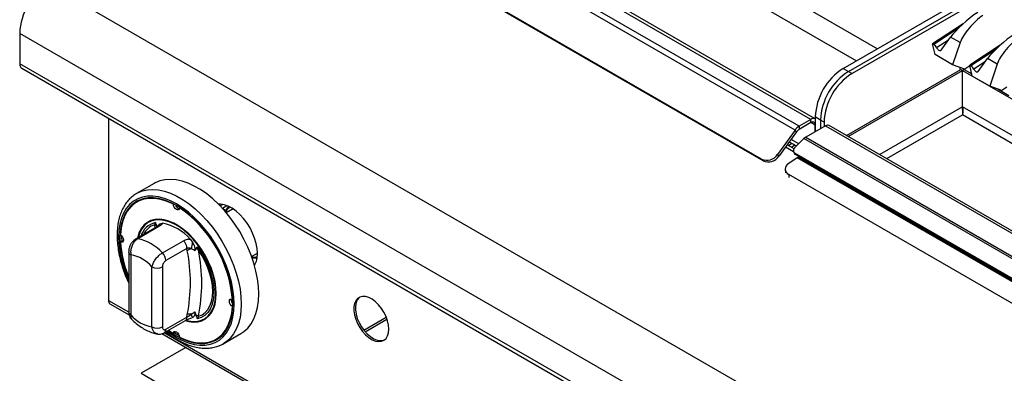
# Model space of a CAD drawing. Units: millimetres. Extents: x 5 to 415, y 5 to 292.
# Drawn here: x 303 to 336, y 233 to 245 of the extents above; entities that cross this region are included whole.
import ezdxf

# ---------------------------------------------------------------- set-up
doc = ezdxf.new("R2010")
doc.units = ezdxf.units.MM

msp = doc.modelspace()

# ---------------------------------------------------------------- linework, layer by layer
at = {"color": 7, "linetype": 'Continuous', "lineweight": 25}
for p, q in [((315.851, 253.053), (331.731, 243.886)), ((315.851, 252.237), (331.024, 243.478)), ((329.096, 241.276), (311.772, 251.277)), ((329.492, 241.505), (312.168, 251.506)), ((329.639, 241.532), (312.334, 251.522)), ((328.961, 241.149), (311.637, 251.15)), ((327.836, 240.168), (311.101, 249.829)), ((327.886, 240.114), (311.152, 249.774)), ((356.881, 215.441), (303.847, 246.056)), ((330.582, 243.223), (335.532, 246.08)), ((330.759, 243.121), (335.709, 245.978)), ((335.826, 245.91), (330.877, 243.053)), ((334.608, 244.721), (333.584, 244.053)), ((355.926, 213.787), (302.893, 244.403)), ((302.893, 244.403), (302.893, 243.382)), ((333.67, 243.686), (333.584, 244.053)), ((333.584, 244.053), (333.621, 244.032)), ((333.868, 243.839), (334.187, 244.276)), ((334.51, 244.09), (334.187, 244.276)), ((334.51, 244.09), (334.257, 243.347)), ((335.855, 244.001), (334.831, 243.333)), ((334.257, 243.347), (333.67, 243.686)), ((355.926, 212.767), (302.893, 243.382)), ((334.665, 243.199), (334.257, 243.347)), ((334.836, 243.311), (334.665, 243.199)), ((334.917, 242.966), (334.831, 243.333)), ((334.831, 243.333), (334.868, 243.312)), ((335.116, 243.119), (335.435, 243.556)), ((335.757, 243.37), (335.435, 243.556)), ((335.757, 243.37), (335.505, 242.627)), ((302.962, 243.229), (355.995, 212.614)), ((330.582, 243.223), (330.759, 243.121)), ((330.694, 240.967), (334.532, 243.183)), ((330.747, 240.936), (334.585, 243.152)), ((330.759, 243.121), (330.877, 243.053)), ((334.515, 243.173), (334.515, 243.253)), ((334.532, 243.183), (334.585, 243.152)), ((334.585, 241.927), (334.585, 243.152)), ((334.646, 243.183), (334.593, 243.152)), ((334.593, 243.152), (367.941, 223.901)), ((334.593, 241.927), (334.593, 243.152)), ((334.646, 243.183), (334.901, 243.036)), ((335.505, 242.627), (334.917, 242.966)), ((335.912, 242.479), (335.505, 242.627)), ((335.785, 242.525), (336.148, 242.316)), ((336.084, 242.591), (335.912, 242.479)), ((305.875, 241.548), (305.875, 235.42)), ((329.492, 241.505), (329.096, 241.276)), ((329.492, 241.403), (329.096, 241.174)), ((329.492, 241.403), (329.492, 241.505)), ((329.816, 241.488), (329.639, 241.59)), ((329.639, 241.59), (329.639, 241.092)), ((329.816, 241.488), (329.816, 241.195)), ((329.934, 241.42), (329.816, 241.488)), ((329.934, 241.42), (329.934, 241.263)), ((328.961, 241.149), (328.372, 240.332)), ((329.012, 241.095), (328.422, 240.278)), ((329.012, 241.095), (328.961, 241.149)), ((329.096, 241.276), (329.096, 241.174)), ((329.987, 241.293), (329.319, 240.907)), ((329.639, 241.092), (329.639, 241.318)), ((329.987, 241.293), (364.757, 221.221)), ((364.877, 221.233), (330.108, 241.305)), ((328.74, 240.629), (328.849, 240.708)), ((328.767, 240.756), (329.012, 240.614)), ((328.947, 240.55), (329.26, 240.862)), ((364.03, 220.79), (329.26, 240.862)), ((329.319, 240.907), (364.088, 220.835)), ((328.372, 240.332), (328.422, 240.278)), ((328.925, 240.523), (328.695, 240.655)), ((328.845, 240.569), (328.953, 240.648)), ((328.91, 240.422), (328.928, 240.375)), ((363.488, 220.435), (328.955, 240.371)), ((328.955, 240.371), (328.973, 240.324)), ((327.886, 240.114), (327.836, 240.168)), ((329.033, 240.218), (328.746, 240.023)), ((363.507, 220.388), (328.973, 240.324)), ((364.153, 219.944), (329.033, 240.218)), ((329.094, 240.254), (329.056, 240.233)), ((364.176, 219.959), (329.056, 240.233)), ((328.625, 239.82), (328.634, 239.708)), ((307.41, 239.355), (306.82, 239.015)), ((363.278, 219.72), (328.747, 239.654)), ((306.887, 238.764), (306.828, 238.73)), ((308.058, 238.654), (308.073, 238.663)), ((308.264, 238.535), (308.278, 238.543)), ((309.719, 238.646), (309.634, 238.597)), ((310.047, 238.489), (309.839, 238.369)), ((310.047, 238.489), (310.064, 238.497)), ((307.431, 237.964), (307.454, 238.037)), ((307.508, 237.895), (306.798, 237.486)), ((307.574, 237.905), (306.864, 237.496)), ((307.621, 238.001), (307.697, 238.013)), ((306.278, 237.389), (306.337, 237.423)), ((306.32, 237.591), (306.319, 237.552)), ((306.319, 237.552), (306.323, 237.415)), ((306.371, 237.411), (306.337, 237.423)), ((307.689, 237.02), (308.399, 237.429)), ((308.625, 237.477), (308.7, 237.378)), ((306.556, 237.056), (306.556, 235.037)), ((308.516, 237.168), (307.807, 236.759)), ((308.528, 237.09), (308.516, 237.168)), ((308.811, 237.158), (308.777, 237.093)), ((308.868, 237.22), (308.904, 237.114)), ((306.629, 236.954), (306.629, 234.935)), ((310.687, 236.9), (310.883, 237.013)), ((307.336, 234.527), (307.336, 236.546)), ((307.689, 236.546), (307.689, 234.527)), ((310.044, 235.453), (310.058, 235.461)), ((305.925, 235.31), (306.568, 234.938)), ((308.777, 235.037), (308.811, 234.933)), ((310.044, 235.215), (310.059, 235.224)), ((307.756, 234.335), (308.465, 234.744)), ((307.807, 234.45), (308.516, 234.859)), ((308.516, 234.859), (308.528, 234.951)), ((308.7, 234.84), (308.683, 234.838)), ((308.904, 234.885), (308.868, 234.805)), ((314.459, 234.423), (315.216, 234.86)), ((314.505, 234.367), (315.241, 234.793)), ((307.897, 234.417), (308.058, 234.306)), ((308.117, 234.34), (308.124, 234.376)), ((307.671, 234.302), (324.246, 224.733)), ((308.058, 234.306), (308.117, 234.34)), ((309.494, 234.111), (309.553, 234.145)), ((309.737, 233.963), (310.326, 234.303)), ((308.479, 233.835), (306.976, 232.967)), ((309.771, 233.984), (309.737, 233.963)), ((306.976, 232.967), (324.359, 222.932))]:
    msp.add_line(p, q, dxfattribs=at)
at = {"color": 8, "linetype": 'Continuous', "lineweight": 25}
for p, q in [((334.451, 244.573), (333.621, 244.032)), ((334.114, 244.176), (333.721, 243.92)), ((335.699, 243.853), (334.868, 243.312)), ((335.362, 243.456), (334.968, 243.2)), ((334.585, 241.927), (331.808, 240.324)), ((332.043, 240.188), (334.589, 241.657)), ((334.588, 241.759), (334.615, 241.774)), ((366.644, 223.152), (334.589, 241.657)), ((366.88, 223.289), (334.593, 241.927)), ((329.639, 241.318), (329.492, 241.403)), ((329.084, 240.686), (328.825, 240.835)), ((328.911, 240.418), (328.637, 240.576)), ((328.747, 239.654), (328.756, 239.549)), ((309.707, 238.521), (309.856, 238.607)), ((309.717, 238.509), (309.832, 238.443)), ((307.452, 237.863), (307.431, 237.964)), ((305.875, 235.42), (306.551, 235.03)), ((307.753, 234.336), (313.303, 231.132))]:
    msp.add_line(p, q, dxfattribs=at)
at = {"color": 7, "linetype": 'Continuous', "lineweight": 25, "flags": 128}
for points in [[(333.721, 243.92), (333.737, 243.893), (333.755, 243.869), (333.776, 243.849), (333.798, 243.834), (333.82, 243.825), (333.839, 243.823), (333.856, 243.828), (333.868, 243.839)], [(334.968, 243.2), (334.984, 243.173), (335.003, 243.149), (335.024, 243.129), (335.046, 243.114), (335.067, 243.105), (335.086, 243.103), (335.103, 243.108), (335.116, 243.119)], [(310.326, 234.303), (310.433, 234.374), (310.561, 234.491), (310.671, 234.632), (310.763, 234.796), (310.836, 234.98), (310.888, 235.183), (310.92, 235.404), (310.93, 235.638), (310.92, 235.885), (310.888, 236.142), (310.836, 236.406), (310.763, 236.674), (310.671, 236.944), (310.561, 237.212), (310.433, 237.477), (310.289, 237.735), (310.13, 237.983), (309.959, 238.22), (309.776, 238.443), (309.584, 238.649), (309.385, 238.836), (309.18, 239.003), (308.972, 239.147), (308.763, 239.268), (308.556, 239.363), (308.351, 239.433), (308.152, 239.476), (307.96, 239.491), (307.777, 239.48), (307.606, 239.441), (307.447, 239.375), (307.41, 239.355)], [(307.884, 234.409), (307.962, 234.353), (308.161, 234.226), (308.359, 234.124), (308.556, 234.046), (308.748, 233.995), (308.934, 233.97), (309.111, 233.972), (309.278, 234.001), (309.432, 234.056), (309.573, 234.137), (309.698, 234.243), (309.807, 234.373), (309.897, 234.526), (309.968, 234.699), (310.02, 234.891), (310.051, 235.1), (310.061, 235.324), (310.051, 235.559), (310.02, 235.804), (309.968, 236.056), (309.897, 236.311), (309.807, 236.568), (309.698, 236.823), (309.573, 237.074), (309.432, 237.317), (309.278, 237.551), (309.111, 237.773), (308.934, 237.979), (308.748, 238.169), (308.556, 238.339), (308.359, 238.489), (308.161, 238.615), (307.962, 238.718), (307.766, 238.795), (307.574, 238.847), (307.388, 238.872), (307.211, 238.87), (307.044, 238.841), (306.889, 238.786), (306.749, 238.704), (306.623, 238.598), (306.515, 238.468), (306.425, 238.316), (306.354, 238.142), (306.302, 237.95), (306.271, 237.741), (306.26, 237.518), (306.26, 237.518)], [(308.058, 238.654), (307.847, 238.749), (307.641, 238.814), (307.441, 238.849), (307.25, 238.853), (307.07, 238.827), (306.905, 238.77), (306.755, 238.683), (306.623, 238.568), (306.51, 238.426), (306.418, 238.258), (306.348, 238.068), (306.301, 237.856), (306.278, 237.627)], [(307.11, 238.856), (306.963, 238.804), (306.887, 238.764)], [(308.264, 238.535), (308.255, 238.496), (308.233, 238.471), (308.2, 238.465), (308.161, 238.479), (308.122, 238.51), (308.089, 238.554), (308.066, 238.605), (308.058, 238.654)], [(310.883, 237.006), (310.873, 237.168), (310.842, 237.338), (310.791, 237.512), (310.722, 237.686), (310.636, 237.857), (310.535, 238.019), (310.422, 238.17), (310.298, 238.305), (310.168, 238.421), (310.033, 238.517), (309.898, 238.589), (309.765, 238.636), (309.638, 238.657), (309.576, 238.657)], [(309.832, 238.443), (309.884, 238.542), (309.916, 238.581)], [(308.457, 234.74), (308.575, 234.709), (308.732, 234.691), (308.879, 234.699), (309.015, 234.735), (309.138, 234.797), (309.245, 234.885), (309.336, 234.997), (309.407, 235.131), (309.459, 235.286), (309.491, 235.459), (309.501, 235.647), (309.491, 235.847), (309.459, 236.056), (309.407, 236.271), (309.336, 236.488), (309.245, 236.705), (309.138, 236.916), (309.015, 237.12), (308.879, 237.313), (308.732, 237.492), (308.575, 237.654), (308.412, 237.796), (308.245, 237.917), (308.077, 238.014), (307.91, 238.086), (307.747, 238.132), (307.59, 238.151), (307.443, 238.142), (307.306, 238.107), (307.184, 238.045), (307.076, 237.957), (306.986, 237.845), (306.914, 237.71), (306.862, 237.555), (306.853, 237.518)], [(309.487, 235.655), (309.476, 235.853), (309.445, 236.06), (309.394, 236.273), (309.323, 236.488), (309.233, 236.701), (309.127, 236.911), (309.006, 237.113), (308.871, 237.303), (308.725, 237.48), (308.571, 237.64), (308.409, 237.781), (308.244, 237.901), (308.078, 237.997), (307.912, 238.068), (307.751, 238.113), (307.596, 238.132), (307.45, 238.124), (307.316, 238.088), (307.194, 238.027), (307.088, 237.94), (306.999, 237.829), (306.928, 237.696), (306.877, 237.543), (306.873, 237.529)], [(306.278, 237.627), (306.317, 237.594), (306.349, 237.55), (306.371, 237.499), (306.378, 237.45), (306.371, 237.409), (306.349, 237.384), (306.317, 237.376), (306.278, 237.389)], [(308.868, 237.22), (308.998, 237.029), (309.113, 236.828), (309.213, 236.619), (309.295, 236.408), (309.357, 236.196), (309.399, 235.989), (309.421, 235.788), (309.421, 235.599), (309.399, 235.423), (309.357, 235.264), (309.295, 235.125), (309.213, 235.008), (309.113, 234.914), (308.998, 234.846), (308.868, 234.805)], [(308.904, 234.885), (309.024, 234.937), (309.129, 235.014), (309.218, 235.116), (309.289, 235.24), (309.34, 235.384), (309.371, 235.546), (309.382, 235.724), (309.371, 235.913), (309.34, 236.112), (309.289, 236.315), (309.218, 236.521), (309.129, 236.725), (309.024, 236.924), (308.904, 237.114)], [(308.471, 234.753), (308.571, 234.728), (308.725, 234.71), (308.871, 234.718), (309.006, 234.753), (309.127, 234.815), (309.233, 234.902), (309.323, 235.012), (309.394, 235.146), (309.445, 235.299), (309.476, 235.47), (309.487, 235.655)], [(310.044, 235.215), (310.005, 235.247), (309.973, 235.292), (309.951, 235.343), (309.943, 235.392), (309.951, 235.432), (309.973, 235.458), (310.005, 235.465), (310.044, 235.453)], [(315.303, 234.455), (315.292, 234.59), (315.26, 234.732), (315.209, 234.877), (315.14, 235.019), (315.055, 235.152), (314.958, 235.273), (314.852, 235.376), (314.741, 235.459), (314.63, 235.517), (314.521, 235.55), (314.419, 235.555), (314.327, 235.532), (314.25, 235.483), (314.19, 235.409), (314.148, 235.313), (314.127, 235.199), (314.127, 235.069), (314.148, 234.93), (314.19, 234.786), (314.25, 234.642), (314.327, 234.504), (314.419, 234.376), (314.521, 234.263), (314.63, 234.17), (314.741, 234.099), (314.852, 234.054), (314.958, 234.035), (315.055, 234.044), (315.14, 234.079), (315.209, 234.141), (315.26, 234.227), (315.292, 234.332), (315.303, 234.455)], [(314.324, 235.531), (314.303, 235.514), (314.243, 235.44), (314.201, 235.344), (314.18, 235.229), (314.18, 235.1), (314.201, 234.961), (314.243, 234.816), (314.303, 234.673), (314.381, 234.534), (314.472, 234.407), (314.574, 234.294), (314.683, 234.201), (314.794, 234.13), (314.905, 234.084), (315.011, 234.066), (315.108, 234.074), (315.156, 234.09)], [(308.264, 234.187), (308.474, 234.093), (308.681, 234.027), (308.881, 233.993), (309.072, 233.988), (309.251, 234.015), (309.417, 234.072), (309.567, 234.158), (309.699, 234.273), (309.812, 234.416), (309.903, 234.583), (309.973, 234.774), (310.02, 234.985), (310.044, 235.215)], [(308.058, 234.306), (308.066, 234.346), (308.089, 234.37), (308.122, 234.376), (308.161, 234.362), (308.2, 234.331), (308.233, 234.287), (308.255, 234.237), (308.264, 234.187)], [(308.103, 234.332), (308.22, 234.26), (308.254, 234.241)], [(309.553, 234.145), (309.626, 234.192), (309.744, 234.293)]]:
    msp.add_lwpolyline(points, dxfattribs=at)
at = {"color": 8, "linetype": 'Continuous', "lineweight": 25, "flags": 128}
for points in [[(306.825, 239.017), (306.858, 239.035), (307.016, 239.101), (307.188, 239.14), (307.37, 239.151), (307.562, 239.136), (307.762, 239.093), (307.966, 239.023), (308.174, 238.928), (308.383, 238.807), (308.591, 238.663), (308.796, 238.496), (308.995, 238.309), (309.187, 238.103), (309.37, 237.88), (309.541, 237.643), (309.7, 237.395), (309.844, 237.137), (309.971, 236.872), (310.082, 236.604), (310.174, 236.334), (310.247, 236.066), (310.299, 235.802), (310.331, 235.545), (310.341, 235.298), (310.331, 235.063), (310.299, 234.843), (310.247, 234.64), (310.174, 234.455), (310.082, 234.292), (309.971, 234.151), (309.844, 234.034), (309.771, 233.984)], [(307.845, 234.387), (307.958, 234.305), (308.161, 234.175), (308.364, 234.07), (308.565, 233.991), (308.762, 233.938), (308.952, 233.913), (309.133, 233.915), (309.304, 233.944), (309.462, 234.001), (309.606, 234.084), (309.734, 234.193), (309.845, 234.326), (309.937, 234.482), (310.01, 234.659), (310.063, 234.856), (310.095, 235.07), (310.105, 235.298), (310.095, 235.539), (310.063, 235.79), (310.01, 236.047), (309.937, 236.309), (309.845, 236.571), (309.734, 236.832), (309.606, 237.089), (309.462, 237.338), (309.304, 237.578), (309.133, 237.804), (308.952, 238.016), (308.762, 238.209), (308.565, 238.384), (308.364, 238.537), (308.161, 238.666), (307.958, 238.771), (307.757, 238.851), (307.56, 238.903), (307.37, 238.929), (307.189, 238.927), (307.018, 238.897), (306.86, 238.841), (306.716, 238.757), (306.588, 238.649), (306.477, 238.516), (306.384, 238.36), (306.311, 238.182), (306.259, 237.986), (306.227, 237.772), (306.216, 237.543), (306.216, 237.543)]]:
    msp.add_lwpolyline(points, dxfattribs=at)
at = {"color": 7, "linetype": 'Continuous', "lineweight": 25}
for centre, radius, start, end in [((304.951, 244.317), 2.06, 122.3869, 177.6131), ((333.476, 243.802), 0.272, 25.6977, 57.7325), ((303.056, 243.364), 0.164, 173.7059, 234.9819), ((334.723, 243.082), 0.272, 25.6977, 57.7325), ((331.672, 241.505), 2.034, 122.3869, 177.6131), ((331.848, 241.403), 2.034, 122.3869, 177.6131), ((331.966, 241.335), 2.034, 122.3869, 177.6131), ((329.593, 241.36), 0.177, 74.7277, 124.7873), ((329.549, 241.332), 0.091, 350.786, 129.2033), ((329.331, 240.891), 0.451, 121.3928, 145.1483), ((329.243, 240.934), 0.282, 121.3928, 145.1483), ((330.058, 241.194), 0.122, 65.8432, 125.4672), ((329.465, 240.66), 0.287, 120.5698, 135.4031), ((328.008, 240.561), 0.429, 246.3024, 327.7997), ((329.012, 240.463), 0.108, 126.6593, 237.9007), ((329.021, 240.412), 0.1, 201.8254, 241.24), ((328.059, 240.507), 0.429, 246.3024, 327.7997), ((328.832, 239.839), 0.203, 114.9559, 245.3921), ((329.245, 239.907), 0.377, 120.0415, 124.1919), ((307.345, 237.977), 0.932, 122.3048, 139.4715), ((308.314, 238.685), 0.193, 195.0224, 252.9864), ((305.903, 235.118), 4.154, 4.6305, 55.3695), ((307.372, 237.794), 0.18, 39.4333, 70.7218), ((307.396, 236.421), 1.62, 40.6914, 79.314), ((309.856, 237.602), 3.596, 181.3391, 203.4115), ((309.947, 237.625), 3.676, 183.6798, 202.7129), ((306.499, 235.911), 1.627, 42.977, 77.0284), ((308.126, 237.149), 0.391, 2.9005, 45.7848), ((307.948, 237.384), 0.753, 342.3817, 359.5709), ((308.735, 236.835), 0.328, 102.3302, 129.1261), ((303.088, 236.02), 5.544, 348.876, 11.124), ((308.768, 236.947), 0.215, 50.7477, 78.5295), ((303.238, 235.999), 5.775, 348.876, 11.124), ((306.4, 235.741), 1.235, 40.694, 79.3113), ((307.417, 236.739), 0.391, 2.9005, 45.7848), ((310.817, 237.324), 0.473, 255.6699, 276.7405), ((310.113, 236.973), 0.77, 330.7934, 2.4779), ((307.513, 236.887), 0.384, 242.6097, 297.3903), ((305.993, 235.407), 0.119, 173.7012, 234.9867), ((310.198, 235.421), 0.193, 167.0096, 224.973), ((307.565, 235.74), 1.235, 220.694, 259.3113), ((308.63, 234.583), 0.381, 84.7473, 105.5201), ((306.642, 234.315), 2.124, 14.3312, 17.7739), ((308.699, 234.599), 0.353, 54.334, 71.4197), ((307.513, 234.868), 0.384, 242.6097, 297.3903), ((309.1, 234.936), 0.932, 280.5229, 297.6901)]:
    msp.add_arc(centre, radius, start, end, dxfattribs=at)
at = {"color": 8, "linetype": 'Continuous', "lineweight": 25}
for centre, radius, start, end in [((307.598, 237.394), 0.659, 102.6237, 163.3047), ((307.619, 237.377), 0.617, 107.7095, 155.0745), ((307.554, 237.81), 0.0974, 78.5119, 118.644), ((307.746, 237.829), 0.212, 126.0026, 152.7355), ((309.93, 237.634), 3.715, 181.3928, 204.7168), ((306.845, 237.4), 0.0974, 78.512, 118.6404), ((306.678, 237.067), 0.123, 184.8447, 246.3191), ((306.681, 235.05), 0.126, 185.6948, 245.6253), ((308.394, 234.845), 0.123, 304.9763, 6.3359), ((307.685, 234.436), 0.123, 305.196, 6.3157)]:
    msp.add_arc(centre, radius, start, end, dxfattribs=at)
at = {"color": 7, "linetype": 'Continuous', "lineweight": 25}
for centre, major_axis, ratio, start_param, end_param in [((334.775, 244.66), (0.664, 0.577), 0.178032, 0.911304, 2.4821), ((335.098, 244.474), (0.578, 0.626), 0.33494, 0.925575, 2.496372), ((336.023, 243.94), (0.664, 0.577), 0.178032, 0.911304, 2.4821), ((336.345, 243.754), (0.578, 0.626), 0.33494, 0.925575, 2.496372)]:
    msp.add_ellipse(centre, major_axis=major_axis, ratio=ratio, start_param=start_param, end_param=end_param, dxfattribs=at)
for points, knots in [([(334.585, 241.927), (334.584, 241.914), (334.581, 241.89), (334.583, 241.85), (334.586, 241.815), (334.589, 241.773), (334.587, 241.716), (334.588, 241.68), (334.589, 241.657)], [0, 0, 0, 0, 0.136337, 0.2602, 0.372807, 0.475789, 0.672815, 1, 1, 1, 1]), ([(334.589, 241.657), (334.595, 241.674), (334.607, 241.707), (334.618, 241.778), (334.616, 241.855), (334.601, 241.903), (334.593, 241.927)], [0, 0, 0, 0, 0.250875, 0.503196, 0.75552, 1, 1, 1, 1]), ([(306.827, 239.015), (306.813, 239.008), (306.749, 238.976), (306.648, 238.895), (306.526, 238.774), (306.421, 238.631), (306.333, 238.47), (306.263, 238.29), (306.211, 238.094), (306.179, 237.886), (306.168, 237.722), (306.167, 237.589), (306.17, 237.451), (306.187, 237.248), (306.226, 237), (306.283, 236.748), (306.359, 236.494), (306.449, 236.245), (306.521, 236.084), (306.556, 236.005)], [0, 0, 0, 0, 0.017955, 0.08246, 0.146968, 0.21188, 0.277499, 0.343933, 0.411098, 0.4788, 0.543551, 0.560193, 0.596309, 0.664496, 0.732627, 0.800686, 0.868667, 0.93658, 1, 1, 1, 1]), ([(309.823, 238.38), (309.821, 238.386), (309.817, 238.397), (309.816, 238.412), (309.818, 238.424), (309.821, 238.433), (309.826, 238.439), (309.83, 238.442), (309.832, 238.443)], [0, 0, 0, 0, 0.246022, 0.495698, 0.634255, 0.763316, 0.884559, 1, 1, 1, 1]), ([(307.454, 238.037), (307.454, 238.036), (307.459, 238.026), (307.478, 237.983), (307.497, 237.941), (307.511, 237.908)], [0, 0, 0, 0, 0.008906, 0.249401, 1, 1, 1, 1]), ([(307.561, 237.933), (307.561, 237.934), (307.563, 237.935), (307.548, 237.921), (307.525, 237.905), (307.509, 237.896), (307.507, 237.895)], [0, 0, 0, 0, 0.217714, 0.590017, 0.970502, 1, 1, 1, 1]), ([(307.56, 237.933), (307.57, 237.951), (307.585, 237.981), (307.611, 237.995), (307.621, 238.001)], [0, 0, 0, 0, 0.6105998, 1, 1, 1, 1]), ([(307.697, 238.013), (307.689, 238.001), (307.665, 237.967), (307.61, 237.929), (307.574, 237.905)], [0, 0, 0, 0, 0.351666, 1, 1, 1, 1]), ([(306.798, 237.486), (306.774, 237.47), (306.723, 237.436), (306.659, 237.363), (306.605, 237.276), (306.569, 237.176), (306.553, 237.101), (306.556, 237.061), (306.557, 237.056)], [0, 0, 0, 0, 0.173392, 0.360433, 0.555074, 0.756606, 0.971693, 1, 1, 1, 1]), ([(306.864, 237.496), (306.833, 237.474), (306.771, 237.43), (306.695, 237.324), (306.642, 237.199), (306.617, 237.069), (306.625, 236.99), (306.629, 236.954)], [0, 0, 0, 0, 0.203677, 0.405276, 0.608152, 0.818269, 1, 1, 1, 1]), ([(308.399, 237.429), (308.443, 237.448), (308.512, 237.478), (308.596, 237.478), (308.625, 237.477)], [0, 0, 0, 0, 0.648334, 1, 1, 1, 1]), ([(308.7, 237.378), (308.72, 237.341), (308.757, 237.272), (308.781, 237.181), (308.785, 237.123), (308.779, 237.1), (308.777, 237.093)], [0, 0, 0, 0, 0.385331, 0.704523, 0.899977, 1, 1, 1, 1]), ([(308.665, 237.156), (308.66, 237.158), (308.635, 237.171), (308.589, 237.184), (308.542, 237.18), (308.521, 237.17), (308.516, 237.168)], [0, 0, 0, 0, 0.102121, 0.529496, 0.901158, 1, 1, 1, 1]), ([(308.777, 237.093), (308.773, 237.096), (308.739, 237.123), (308.7, 237.14), (308.665, 237.156)], [0, 0, 0, 0, 0.111048, 1, 1, 1, 1]), ([(308.811, 237.158), (308.825, 237.174), (308.843, 237.195), (308.863, 237.215), (308.868, 237.22), (308.868, 237.22)], [0, 0, 0, 0, 0.750599, 0.991094, 1, 1, 1, 1]), ([(307.336, 236.546), (307.347, 236.583), (307.37, 236.659), (307.445, 236.788), (307.539, 236.904), (307.625, 236.98), (307.674, 237.01), (307.689, 237.02)], [0, 0, 0, 0, 0.228048, 0.460518, 0.686721, 0.901305, 1, 1, 1, 1]), ([(307.807, 236.759), (307.801, 236.755), (307.782, 236.743), (307.749, 236.71), (307.716, 236.659), (307.694, 236.6), (307.691, 236.564), (307.689, 236.546)], [0, 0, 0, 0, 0.095974, 0.305637, 0.529942, 0.765162, 1, 1, 1, 1]), ([(306.556, 235.037), (306.556, 235.034), (306.554, 235), (306.565, 234.938), (306.597, 234.857), (306.629, 234.805), (306.653, 234.787), (306.654, 234.786)], [0, 0, 0, 0, 0.033096, 0.365876, 0.67927, 0.983248, 1, 1, 1, 1]), ([(308.665, 234.963), (308.7, 234.985), (308.739, 235.01), (308.773, 235.034), (308.777, 235.037)], [0, 0, 0, 0, 0.888952, 1, 1, 1, 1]), ([(308.777, 235.037), (308.78, 235.02), (308.787, 234.977), (308.771, 234.913), (308.741, 234.865), (308.71, 234.846), (308.7, 234.84)], [0, 0, 0, 0, 0.179596, 0.43861, 0.817421, 1, 1, 1, 1]), ([(306.653, 234.787), (306.668, 234.772), (306.731, 234.707), (306.851, 234.605), (307.015, 234.489), (307.186, 234.395), (307.356, 234.329), (307.472, 234.298), (307.528, 234.291), (307.53, 234.291)], [0, 0, 0, 0, 0.056031, 0.244884, 0.435636, 0.628232, 0.821431, 0.992753, 1, 1, 1, 1]), ([(308.465, 234.745), (308.469, 234.747), (308.488, 234.758), (308.537, 234.781), (308.609, 234.809), (308.66, 234.826), (308.684, 234.833)], [0, 0, 0, 0, 0.073143, 0.3834926, 0.7149693, 1, 1, 1, 1]), ([(308.516, 234.859), (308.535, 234.871), (308.573, 234.896), (308.626, 234.931), (308.655, 234.955), (308.665, 234.963)], [0, 0, 0, 0, 0.394594, 0.787345, 1, 1, 1, 1]), ([(308.868, 234.805), (308.868, 234.805), (308.863, 234.816), (308.843, 234.858), (308.825, 234.901), (308.811, 234.933)], [0, 0, 0, 0, 0.008906, 0.249401, 1, 1, 1, 1]), ([(307.689, 234.527), (307.69, 234.514), (307.692, 234.485), (307.709, 234.454), (307.735, 234.435), (307.769, 234.432), (307.795, 234.444), (307.807, 234.45)], [0, 0, 0, 0, 0.1873913, 0.4010581, 0.6036324, 0.8017366, 1, 1, 1, 1]), ([(307.529, 234.292), (307.533, 234.291), (307.562, 234.282), (307.622, 234.287), (307.696, 234.303), (307.737, 234.327), (307.755, 234.337)], [0, 0, 0, 0, 0.042906, 0.394479, 0.744177, 1, 1, 1, 1]), ([(307.81, 234.366), (307.831, 234.348), (307.917, 234.277), (308.073, 234.171), (308.274, 234.051), (308.476, 233.955), (308.678, 233.882), (308.877, 233.833), (309.071, 233.81), (309.258, 233.812), (309.435, 233.839), (309.6, 233.893), (309.714, 233.944), (309.767, 233.982), (309.774, 233.988)], [0, 0, 0, 0, 0.032022, 0.128489, 0.225122, 0.321887, 0.418676, 0.515273, 0.611383, 0.706645, 0.800747, 0.893578, 0.985345, 1, 1, 1, 1])]:
    msp.add_open_spline(points, degree=3, knots=knots, dxfattribs=at)
at = {"color": 8, "linetype": 'Continuous', "lineweight": 25}
for points, knots in [([(309.823, 238.38), (309.847, 238.443), (309.877, 238.518), (309.938, 238.549), (309.948, 238.555)], [0, 0, 0, 0, 0.829421, 1, 1, 1, 1]), ([(310.874, 236.886), (310.873, 236.885), (310.824, 236.856), (310.756, 236.87), (310.69, 236.883)], [0, 0, 0, 0, 0.0303244, 1, 1, 1, 1]), ([(306.629, 234.935), (306.624, 234.901), (306.615, 234.838), (306.643, 234.804), (306.656, 234.789)], [0, 0, 0, 0, 0.540778, 1, 1, 1, 1]), ([(307.53, 234.295), (307.521, 234.295), (307.481, 234.296), (307.421, 234.34), (307.362, 234.419), (307.344, 234.493), (307.336, 234.527)], [0, 0, 0, 0, 0.093256, 0.402571, 0.722925, 1, 1, 1, 1])]:
    msp.add_open_spline(points, degree=3, knots=knots, dxfattribs=at)

doc.saveas('drawing.dxf')
